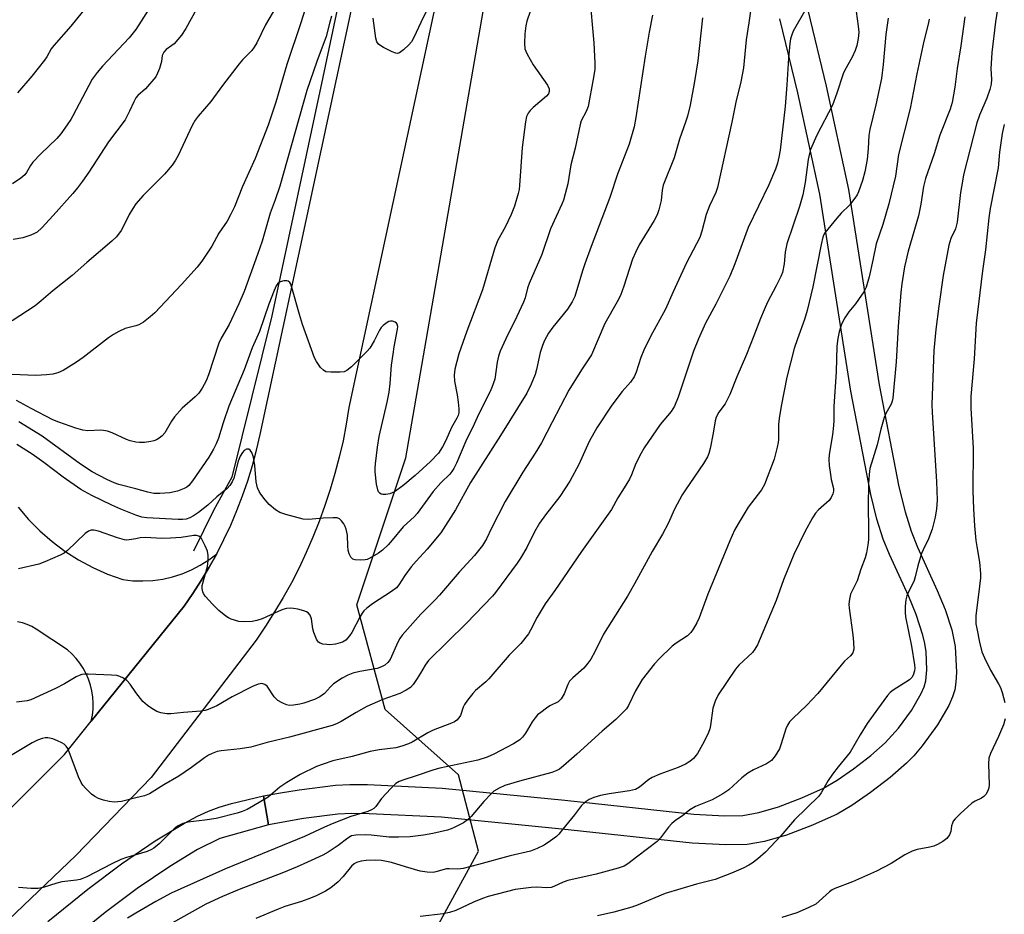
# Model space of a CAD drawing. Units: inches. Extents: x 1225770 to 1231770, y 553454 to 557455.
# Drawn here: x 1229967 to 1230243, y 556225 to 556475 of the extents above; entities that cross this region are included whole.
import ezdxf

# ---------------------------------------------------------------- set-up
doc = ezdxf.new("R2010")
doc.units = ezdxf.units.IN
doc.header["$MEASUREMENT"] = 0
for name, color, linetype in [('HYDRO-Canal', 164, 'Continuous'), ('NTRL-Trees', 3, 'Continuous'), ('TRANS-Non Street Sidewalk', 7, 'Continuous'), ('TRANS-Parking Lot', 4, 'Continuous'), ('TRANS-Road', 130, 'Continuous'), ('TRANS-Street Sidewalk', 7, 'Continuous'), ('Undefined', 1, 'Continuous')]:
    doc.layers.add(name, color=color, linetype=linetype)

msp = doc.modelspace()

# ---------------------------------------------------------------- linework, layer by layer
at = {"layer": 'HYDRO-Canal'}
msp.add_lwpolyline([(1230070.71, 556730.86), (1230078, 556707.5), (1230079.51, 556695.12), (1230081.68, 556671.46), (1230082.93, 556650.79), (1230081.75, 556623.47), (1230078.45, 556596.05), (1230074.16, 556566.28), (1230064.64, 556516.9), (1230052.4, 556459.06), (1230038.11, 556392.22), (1230026.82, 556346.98), (1230021.69, 556337.68), (1230016.15, 556326.27)], dxfattribs=at)
at = {"layer": 'NTRL-Trees'}
msp.add_polyline3d([(1230072.18, 556198.68, 0), (1230095.96, 556242.27, 0), (1230090.41, 556263.67, 0), (1230069.8, 556281.91, 0), (1230061.87, 556311.24, 0), (1230075.65, 556352.4, 0), (1230109.94, 556550.83, 0), (1230116.74, 556611.05, 0), (1230124.88, 556683.29, 0), (1230132.8, 556753.43, 0), (1230158.58, 556783.67, 0), (1230195.84, 556799.52, 0), (1230210.9, 556824.09, 0), (1230203.76, 556848.67, 0), (1230195.84, 556853.42, 0), (1230167.3, 556859.76, 0), (1230093.52, 556866.98, 0), (1230016.69, 556895.43, 0), (1229952.49, 556931.9, 0)], dxfattribs=at)
at = {"layer": 'TRANS-Non Street Sidewalk'}
msp.add_lwpolyline([(1230188.19, 556477.79), (1230193.36, 556456.55), (1230199.65, 556427.58), (1230208.18, 556372.83), (1230213.76, 556344.28), (1230215.46, 556337.32), (1230217.14, 556331.93), (1230218.98, 556327.42), (1230224.5, 556315.26), (1230226.67, 556309.96), (1230228.57, 556304.22), (1230229.48, 556299.58), (1230229.84, 556292.38), (1230229.71, 556289.56), (1230229.41, 556287.49), (1230228.79, 556285.53), (1230227.7, 556283.04), (1230224.6, 556277.68), (1230220.31, 556271.8), (1230217.89, 556268.97), (1230215.86, 556266.88), (1230211.31, 556262.91), (1230205.82, 556258.67), (1230200.55, 556255.05), (1230196.42, 556252.66), (1230189.5, 556249.5), (1230182.23, 556246.75), (1230176.06, 556244.93), (1230171.28, 556244.09), (1230165.29, 556244), (1230155.84, 556244.52), (1230119.33, 556248.42), (1230085.58, 556251.78), (1230065.33, 556252.75), (1230060.41, 556252.78), (1230056.58, 556252.58), (1230046.91, 556251.37), (1230037.16, 556249.65), (1230035.7, 556257.75), (1230040.48, 556258.56), (1230045.69, 556259.48), (1230055.87, 556260.74), (1230059.93, 556260.94), (1230064.85, 556260.9), (1230085.81, 556259.91), (1230120.17, 556256.51), (1230156.34, 556252.65), (1230164.85, 556252.18), (1230170.05, 556252.26), (1230174.53, 556253.06), (1230180.04, 556254.7), (1230186.59, 556257.2), (1230192.62, 556259.95), (1230196.45, 556262.18), (1230201.05, 556265.35), (1230205.87, 556269.08), (1230209.87, 556272.57), (1230213.67, 556276.75), (1230217.3, 556281.69), (1230220.01, 556286.4), (1230220.8, 556288.26), (1230221.29, 556289.95), (1230221.53, 556293.08), (1230221.34, 556298.11), (1230221.03, 556300.38), (1230220.49, 556302.79), (1230218.59, 556308.57), (1230216.53, 556313.54), (1230211.09, 556325.35), (1230209.32, 556329.6), (1230207.55, 556335.23), (1230205.86, 556342.2), (1230200.24, 556371.09), (1230191.63, 556426.24), (1230185.45, 556454.67), (1230180.41, 556475.36)], dxfattribs=at)
at = {"layer": 'TRANS-Parking Lot'}
msp.add_lwpolyline([(1229967.03, 556338.64), (1229969.94, 556335.18), (1229973.09, 556331.95), (1229976.49, 556328.96), (1229980.11, 556326.25), (1229983.92, 556323.82), (1229987.9, 556321.68), (1229992.04, 556319.86), (1229996.3, 556318.35), (1229999.09, 556318.02), (1230001.9, 556317.94), (1230004.71, 556318.09), (1230007.5, 556318.48), (1230010.24, 556319.1), (1230012.92, 556319.96), (1230015.52, 556321.04), (1230018.01, 556322.33), (1230020.39, 556323.84), (1230022.63, 556325.53), (1230020.54, 556321.76), (1230018.32, 556318.05), (1230015.98, 556314.43), (1230013.51, 556310.88), (1229987.5, 556278.64), (1229987.83, 556280.32), (1229988.01, 556282.02), (1229988.05, 556283.72), (1229987.93, 556285.43), (1229987.67, 556287.12), (1229987.27, 556288.78), (1229986.73, 556290.4), (1229986.05, 556291.97), (1229985.24, 556293.48), (1229984.3, 556294.91), (1229983.24, 556296.25), (1229982.07, 556297.5), (1229980.8, 556298.64), (1229972.09, 556304.48), (1229970.85, 556305.16), (1229969.56, 556305.73), (1229968.23, 556306.18), (1229966.86, 556306.53)], dxfattribs=at)
at = {"layer": 'TRANS-Road'}
for points in [[(1229948.88, 556238.26), (1229979.99, 556269.33), (1229987.5, 556278.64), (1230013.51, 556310.88), (1230015.98, 556314.43), (1230018.32, 556318.05), (1230020.54, 556321.76), (1230022.63, 556325.53), (1230024.66, 556329.51), (1230026.54, 556333.54), (1230028.28, 556337.64), (1230029.87, 556341.8), (1230031.32, 556346.01), (1230032.62, 556350.27), (1230033.77, 556354.58), (1230034.77, 556358.92), (1230084.44, 556590.12)], [(1230104.61, 556575.95), (1230059.69, 556366.49), (1230058.92, 556361.84), (1230058.01, 556357.21), (1230056.96, 556352.61), (1230055.76, 556348.05), (1230054.43, 556343.53), (1230052.95, 556339.05), (1230051.34, 556334.62), (1230049.59, 556330.24), (1230047.7, 556325.91), (1230045.69, 556321.65), (1230043.54, 556317.45), (1230041.26, 556313.33), (1230038.85, 556309.27), (1230036.32, 556305.29), (1230033.67, 556301.39), (1230004.28, 556262.87), (1229983.16, 556241.07), (1229833.87, 556098.47)]]:
    msp.add_lwpolyline(points, dxfattribs=at)
at = {"layer": 'TRANS-Street Sidewalk'}
msp.add_polyline3d([(1229975.36, 556222.58, 0), (1229986.55, 556231.66, 0), (1229996, 556238.72, 0), (1230005.43, 556245.14, 0), (1230013.59, 556250.1, 0), (1230017.24, 556252.04, 0), (1230020.33, 556253.47, 0), (1230023.34, 556254.6, 0), (1230026.8, 556255.65, 0), (1230035.7, 556257.75, 0), (1230037.16, 556249.65, 0), (1230023.46, 556245.81, 0), (1230017.29, 556242.75, 0), (1230009.45, 556238, 0), (1230000.31, 556231.77, 0), (1229991.37, 556225.09, 0), (1229980.11, 556215.95, 0)], dxfattribs=at)
at = {"layer": 'Undefined'}
for points, elevation in [([(1230000, 556497.13), (1229997.06, 556491.26), (1229996.04, 556489.65), (1229995.14, 556488.62), (1229991.25, 556484.77), (1229989.36, 556482.76), (1229981.79, 556473.32), (1229976.96, 556467.91), (1229976.25, 556466.94), (1229975.08, 556464.78), (1229974.43, 556463.83), (1229970.85, 556459.32), (1229966.81, 556454.62)], 484), ([(1230050.26, 556487.28), (1230046.16, 556474.22), (1230042.27, 556462.56), (1230039.19, 556452.08), (1230037.02, 556445.56), (1230033.41, 556436.28), (1230029.83, 556428.38), (1230027.57, 556422.71), (1230026.48, 556420.47), (1230025.52, 556418.75), (1230023.24, 556415.37), (1230021.22, 556411.74), (1230018.42, 556407.49), (1230017.12, 556405.86), (1230012.8, 556400.93), (1230005.32, 556393.07), (1230004.01, 556391.91), (1230002.12, 556390.41), (1230000.84, 556389.67), (1230000, 556389.41)], 476), ([(1230127.07, 556482.21), (1230128.32, 556468.62), (1230128.58, 556462.92), (1230128.53, 556461.18), (1230128.14, 556458.52), (1230126.66, 556450.83), (1230126.17, 556449.46), (1230124.77, 556446.77), (1230124.41, 556445.74), (1230123.09, 556439.12), (1230121.88, 556434.46), (1230120.99, 556429.19), (1230120.26, 556426.32), (1230119.77, 556424.62), (1230119.36, 556423.51), (1230116.1, 556416.52), (1230113.72, 556409.36), (1230110.18, 556401.24), (1230109.73, 556399.91), (1230109.04, 556397.22), (1230108.61, 556396.02), (1230106.75, 556392.03), (1230103.59, 556385.79), (1230102.01, 556382.34), (1230101.56, 556380.93), (1230101.16, 556379.19), (1230100.5, 556374.45), (1230099.75, 556372.1), (1230099.16, 556370.82), (1230095.94, 556364.58), (1230094.76, 556361.89), (1230092.46, 556357.07), (1230089.81, 556350.94), (1230089.04, 556349.4), (1230088.47, 556348.56), (1230087.91, 556347.89), (1230085.38, 556345.38), (1230083.3, 556342.98), (1230078.79, 556336.82), (1230078.01, 556336.01), (1230074.87, 556333.14), (1230071.79, 556329.34), (1230070.62, 556328.04), (1230069.12, 556326.58), (1230067.97, 556325.69), (1230065.53, 556324.28), (1230064.76, 556323.95), (1230064.22, 556323.81), (1230062.82, 556323.72), (1230061.44, 556323.82), (1230060.73, 556324.08), (1230060.24, 556324.6), (1230059.76, 556325.53), (1230059.46, 556326.56), (1230059.35, 556327.64), (1230059.28, 556330.75), (1230058.93, 556332.43), (1230058.65, 556333.23), (1230058.27, 556333.96), (1230057.62, 556334.81), (1230057.05, 556335.31), (1230056.35, 556335.58), (1230055.26, 556335.64), (1230052.42, 556335.48), (1230048.34, 556335.13), (1230046.89, 556335.24), (1230041.98, 556336.58), (1230040.29, 556337.15), (1230039.09, 556337.9), (1230037.36, 556339.38), (1230036.22, 556340.65), (1230035.01, 556342.22), (1230034.57, 556342.95), (1230034.1, 556344.02), (1230033.83, 556344.86), (1230033.66, 556345.71), (1230033.33, 556350.32), (1230032.95, 556352.58), (1230032.49, 556353.96), (1230032.03, 556354.61), (1230031.65, 556354.86), (1230031.01, 556354.84), (1230030.36, 556354.51), (1230029.81, 556353.89), (1230029.21, 556352.88), (1230028.68, 556351.51), (1230027.41, 556346.75), (1230026.95, 556345.66), (1230026.33, 556344.66), (1230025.54, 556343.87), (1230022.69, 556341.5), (1230020.16, 556339.13), (1230017.54, 556337.12), (1230016.09, 556336.16), (1230015.09, 556335.64), (1230014.04, 556335.28), (1230013.04, 556335.14), (1230011.86, 556335.13), (1230003.04, 556335.58), (1230001.66, 556335.82), (1230000, 556336.32)], 470), ([(1230111.45, 556480.45), (1230109.51, 556474.69), (1230109.26, 556473.39), (1230108.98, 556471.16), (1230108.83, 556468.57), (1230108.97, 556466.97), (1230109.19, 556466.28), (1230109.56, 556465.49), (1230111.33, 556462.47), (1230115.29, 556456.83), (1230115.77, 556455.81), (1230115.81, 556455.04), (1230115.54, 556454.36), (1230115.02, 556453.75), (1230111.28, 556450.54), (1230110.46, 556449.74), (1230109.86, 556448.92), (1230109.43, 556447.98), (1230109.15, 556446.56), (1230108.21, 556439.3), (1230107.49, 556428.74), (1230107.36, 556427.59), (1230107.12, 556426.47), (1230106.05, 556422.9), (1230105.16, 556420.61), (1230103.44, 556417), (1230101.43, 556413.36), (1230100.52, 556411.28), (1230097.07, 556399.45), (1230092.71, 556387.93), (1230090.49, 556381.52), (1230089.38, 556377.27), (1230089.18, 556375.58), (1230089.28, 556373.88), (1230090, 556370.06), (1230090.29, 556367.98), (1230090.46, 556366.19), (1230090.42, 556365.04), (1230090.23, 556364.26), (1230089.93, 556363.5), (1230088.45, 556360.92), (1230086.85, 556357.3), (1230085.87, 556355.48), (1230084.75, 556353.74), (1230082.55, 556351.37), (1230078.23, 556347.5), (1230074.77, 556344.55), (1230072.4, 556342.93), (1230071.13, 556342.33), (1230070.02, 556342.13), (1230069.21, 556342.13), (1230068.73, 556342.25), (1230068.32, 556342.53), (1230067.98, 556342.94), (1230067.75, 556343.42), (1230067.39, 556345.05), (1230067.03, 556348.46), (1230067.01, 556349.54), (1230067.09, 556350.71), (1230067.64, 556355.37), (1230068.12, 556358.36), (1230070.39, 556368.06), (1230070.92, 556370.86), (1230071.25, 556373.2), (1230071.64, 556378.37), (1230072.02, 556381.49), (1230072.33, 556383.49), (1230073.29, 556388.47), (1230073.33, 556389.21), (1230073.21, 556389.84), (1230073.02, 556390.14), (1230072.62, 556390.42), (1230071.87, 556390.66), (1230071.34, 556390.69), (1230070.84, 556390.58), (1230070.37, 556390.34), (1230069.29, 556389.48), (1230068.72, 556388.88), (1230068.25, 556388.2), (1230066.77, 556385.16), (1230065.54, 556383.17), (1230064.75, 556382.29), (1230060.39, 556377.93), (1230059.07, 556376.84), (1230058.32, 556376.51), (1230057.2, 556376.38), (1230054.57, 556376.37), (1230053.19, 556376.55), (1230052.51, 556376.94), (1230051.75, 556377.75), (1230050.56, 556379.38), (1230050.04, 556380.4), (1230046.7, 556389.78), (1230045.83, 556392.57), (1230043.9, 556399.47), (1230043.35, 556401.06), (1230043.1, 556401.51), (1230042.66, 556401.91), (1230042.25, 556402.04), (1230041.44, 556402), (1230040.37, 556401.67), (1230039.78, 556401.22), (1230039.33, 556400.62), (1230038.71, 556399.3), (1230037.24, 556395.47), (1230034.58, 556387.84), (1230032.54, 556383.25), (1230030.34, 556377.08), (1230026.05, 556366.9), (1230024.41, 556362.27), (1230023.14, 556357.9), (1230022.51, 556356.3), (1230021.77, 556354.82), (1230020.41, 556352.62), (1230015.81, 556345.98), (1230014.78, 556344.71), (1230014.24, 556344.25), (1230013.54, 556343.82), (1230011.62, 556343.07), (1230009.46, 556342.66), (1230006.69, 556342.41), (1230005.02, 556342.46), (1230003.34, 556342.78), (1230000, 556343.73)], 472), ([(1230241.69, 556479.88), (1230240.82, 556474.54), (1230239.79, 556465.95), (1230239.47, 556461.38), (1230239.71, 556458.51), (1230239.6, 556457.04), (1230239.22, 556455.62), (1230238.34, 556453.12), (1230236.34, 556448.39), (1230235.59, 556446.27), (1230231.89, 556431.64), (1230231.54, 556429.94), (1230231.03, 556426.7), (1230230.09, 556418.43), (1230229.56, 556416.59), (1230228.33, 556413.85), (1230227.75, 556412.03), (1230226.14, 556403.52), (1230224.89, 556394.91), (1230224.13, 556388.34), (1230223.58, 556382.46), (1230222.94, 556367.33), (1230223.03, 556365.08), (1230224.31, 556345.82), (1230224.43, 556340.52), (1230224.3, 556338.13), (1230223.95, 556335.8), (1230223.11, 556332.45), (1230222.08, 556329.78), (1230220.51, 556326.68), (1230220.05, 556325.62), (1230219.05, 556322.19), (1230218.34, 556319.06), (1230218.04, 556318.05), (1230217.6, 556317.06), (1230216.5, 556315.11), (1230215.94, 556313.77), (1230215.7, 556312.64), (1230215.54, 556310.9), (1230215.49, 556309.15), (1230215.63, 556307.88), (1230217.3, 556299.72), (1230218.1, 556294.41), (1230218.18, 556293.52), (1230218.14, 556292.8), (1230217.78, 556291.51), (1230217.4, 556290.89), (1230216.71, 556290.2), (1230212.15, 556287.38), (1230211.31, 556286.7), (1230210.53, 556285.82), (1230207.71, 556282.01), (1230204.88, 556277.98), (1230202.9, 556274.84), (1230200.07, 556270), (1230196.71, 556265.91), (1230195.19, 556263.87), (1230193.92, 556262.01), (1230191.97, 556258.63), (1230191.27, 556257.71), (1230184.46, 556251.06), (1230180.71, 556246.57), (1230176.4, 556242), (1230174.25, 556240.14), (1230172.68, 556238.91), (1230171.69, 556238.32), (1230170.1, 556237.53), (1230166.89, 556236.07), (1230162.31, 556234.34), (1230157.06, 556232.98), (1230148.29, 556230.38), (1230140.71, 556227.25), (1230138.9, 556226.57), (1230133.84, 556225.16), (1230129.35, 556224.12)], 452), ([(1230039.4, 556478.91), (1230036.28, 556473.67), (1230033.86, 556468.66), (1230033.13, 556467.42), (1230032.43, 556466.54), (1230029.88, 556463.91), (1230028.93, 556462.81), (1230024.23, 556456.72), (1230021.01, 556452.25), (1230017.48, 556448.13), (1230016.62, 556447.01), (1230015.79, 556445.52), (1230011.84, 556437.1), (1230011.11, 556435.83), (1230010.12, 556434.39), (1230007.96, 556431.83), (1230002.04, 556425.91), (1230000, 556423.56)], 478), ([(1230187.73, 556478.23), (1230184.15, 556471.91), (1230183.71, 556470.87), (1230183.42, 556469.81), (1230183.2, 556468.45), (1230182.79, 556464.35), (1230182.37, 556456.85), (1230181.92, 556450.82), (1230180.49, 556438.6), (1230180.14, 556436.59), (1230179.76, 556434.91), (1230179.17, 556433.25), (1230177.32, 556428.92), (1230171.52, 556416.97), (1230167.77, 556406.72), (1230166.4, 556403.32), (1230162.49, 556395.42), (1230159.58, 556390.17), (1230157.6, 556385.76), (1230156.23, 556382.34), (1230151.94, 556369.42), (1230150.92, 556366.88), (1230149.96, 556365.4), (1230146.89, 556361.75), (1230142.41, 556355.26), (1230141.53, 556353.74), (1230140.05, 556350.88), (1230138.85, 556347.7), (1230138.28, 556346.49), (1230136.82, 556344), (1230135.02, 556341.25), (1230133.25, 556337.98), (1230124.82, 556326.23), (1230117.35, 556315.27), (1230114.65, 556311.54), (1230112.44, 556307.77), (1230110.54, 556304.11), (1230109.94, 556303.11), (1230107.83, 556300.44), (1230104.58, 556297.15), (1230098.9, 556290.56), (1230098.01, 556289.71), (1230095.16, 556287.29), (1230094.35, 556286.44), (1230092.9, 556284.55), (1230092.07, 556283.32), (1230091.7, 556282.56), (1230090.9, 556280.3), (1230090.47, 556279.58), (1230089.94, 556278.96), (1230089.23, 556278.5), (1230088.42, 556278.14), (1230083.24, 556276.14), (1230081.78, 556275.37), (1230077.4, 556272.8), (1230076.36, 556272.33), (1230074.47, 556271.66), (1230072.78, 556271.22), (1230068.1, 556270.65), (1230065.62, 556270.18), (1230060.55, 556268.74), (1230055.16, 556267.52), (1230052.46, 556266.66), (1230050.6, 556265.98), (1230046.05, 556263.71), (1230042.29, 556261.48), (1230040.35, 556260.18), (1230037.01, 556257.4), (1230032.94, 556254.96), (1230031.12, 556253.97), (1230029.75, 556253.38), (1230028.35, 556252.91), (1230022.44, 556251.39), (1230019.31, 556250.91), (1230014.58, 556250.41), (1230013.18, 556250.04), (1230011.64, 556249.24), (1230010.72, 556248.56), (1230006.48, 556244.28), (1230005.04, 556243.08), (1230004.36, 556242.68), (1230003.12, 556242.16), (1230000, 556241.22)], 462), ([(1230172.26, 556478.2), (1230171.75, 556474.22), (1230170.96, 556469.45), (1230170.21, 556461.65), (1230169.42, 556457.72), (1230168.09, 556452.08), (1230166.95, 556446.45), (1230162.91, 556428.17), (1230162.44, 556426.78), (1230160.7, 556422.98), (1230159.74, 556420.62), (1230158.54, 556415.87), (1230157.94, 556414.1), (1230154.27, 556407.08), (1230150.5, 556398.95), (1230148.36, 556394.09), (1230144.17, 556386.36), (1230142.27, 556382.55), (1230141.42, 556380.54), (1230140.16, 556376.45), (1230139.61, 556375.13), (1230138.56, 556373.59), (1230136.21, 556370.96), (1230133.35, 556367.17), (1230129.13, 556360.84), (1230126.94, 556357.01), (1230124.09, 556350.58), (1230121.59, 556345.86), (1230118.76, 556341.64), (1230114.76, 556336.49), (1230113.07, 556334.12), (1230111.64, 556331.7), (1230109.5, 556327.29), (1230107.72, 556324.32), (1230106.78, 556322.88), (1230100.75, 556314.72), (1230099.92, 556313.71), (1230092.65, 556306.15), (1230081.92, 556295.66), (1230080.99, 556294.37), (1230079.76, 556292.08), (1230078.83, 556290.61), (1230077.68, 556288.94), (1230076.92, 556288.1), (1230075.75, 556287.33), (1230073.95, 556286.45), (1230069.17, 556284.78), (1230064.71, 556282.78), (1230061.69, 556281.14), (1230057.49, 556278.55), (1230056.23, 556277.94), (1230054.94, 556277.47), (1230043.02, 556274.17), (1230036.77, 556272.67), (1230032.22, 556271.36), (1230029.17, 556270.9), (1230023.91, 556270.4), (1230022.78, 556270.15), (1230021.39, 556269.65), (1230020.36, 556269.16), (1230019.19, 556268.44), (1230015.61, 556265.69), (1230012.05, 556263.27), (1230007.79, 556260.88), (1230003.84, 556258.36), (1230002.41, 556257.74), (1230000, 556257.22)], 464), ([(1230003.63, 556478.13), (1230000, 556472.4)], 482), ([(1230017.01, 556478.06), (1230013.96, 556472.67), (1230012.75, 556470.78), (1230010.67, 556468.42), (1230010.03, 556467.87), (1230008.48, 556466.78), (1230007.78, 556466.04), (1230007.38, 556465.11), (1230007.12, 556463.44), (1230006.58, 556461.49), (1230006.08, 556460.13), (1230005.53, 556459.13), (1230002.69, 556455.75), (1230000.57, 556453.86), (1230000, 556453.22)], 480), ([(1230201.76, 556477.41), (1230202.38, 556473.34), (1230202.5, 556471.61), (1230202.36, 556469.89), (1230201.95, 556467.93), (1230201.47, 556466.53), (1230200.67, 556464.61), (1230198.62, 556461.01), (1230198.13, 556460), (1230196.35, 556454.52), (1230195.15, 556451.22), (1230190.78, 556442.81), (1230188.97, 556438.77), (1230188.66, 556437.67), (1230188.35, 556435.98), (1230187.46, 556429.58), (1230186.82, 556426.12), (1230185.88, 556422.82), (1230182.38, 556412.35), (1230181.93, 556410.03), (1230181.65, 556406.78), (1230181.13, 556404.35), (1230180.69, 556403.25), (1230179.4, 556400.56), (1230176.95, 556396.01), (1230175.98, 556393.88), (1230174.97, 556391.44), (1230173.15, 556386.57), (1230171.07, 556381.33), (1230168.33, 556375.15), (1230166.37, 556370.16), (1230165.04, 556367.54), (1230163.33, 556365.23), (1230162.59, 556363.83), (1230162.29, 556362.76), (1230161.71, 556359.34), (1230160.83, 556355.05), (1230160.47, 556353.68), (1230160.1, 556352.71), (1230158.99, 556350.81), (1230153.96, 556343.5), (1230153.02, 556342.02), (1230150.85, 556338), (1230149.12, 556334.03), (1230147.56, 556331.03), (1230144.62, 556326.2), (1230139.68, 556317.14), (1230137.69, 556313.67), (1230130.96, 556303), (1230128.63, 556298.26), (1230127.42, 556296.08), (1230126.59, 556294.88), (1230125.47, 556293.51), (1230122.42, 556290.84), (1230121.5, 556289.86), (1230120.99, 556288.94), (1230119.96, 556286.37), (1230119.11, 556284.9), (1230118.27, 556284.13), (1230115.98, 556282.94), (1230115.01, 556282.33), (1230113.39, 556281.14), (1230112.52, 556280.4), (1230111.81, 556279.59), (1230111.02, 556278.49), (1230109.73, 556276.21), (1230109.12, 556275.29), (1230108.28, 556274.21), (1230107.51, 556273.44), (1230106.83, 556272.94), (1230105.82, 556272.34), (1230100.24, 556269.44), (1230098.37, 556268.59), (1230095.74, 556267.71), (1230085.15, 556265.49), (1230083.45, 556265.07), (1230078.26, 556263.24), (1230075.05, 556262.27), (1230073.77, 556261.8), (1230072.84, 556261.22), (1230071.37, 556259.81), (1230068.77, 556257.02), (1230067.25, 556254.78), (1230066.68, 556254.24), (1230066.01, 556253.82), (1230065, 556253.41), (1230060.2, 556251.98), (1230054.97, 556249.9), (1230052.8, 556249), (1230047.19, 556246.41), (1230025.12, 556237.33), (1230009.88, 556230.47), (1230005.56, 556228.18), (1230000, 556224.89)], 460), ([(1230081.81, 556478.34), (1230079.77, 556474.35), (1230077.83, 556470.17), (1230077.18, 556468.96), (1230076.49, 556468.07), (1230074.95, 556466.67), (1230073.8, 556465.85), (1230073.32, 556465.69), (1230072.81, 556465.73), (1230071.76, 556466.12), (1230069.34, 556467.33), (1230068.58, 556467.77), (1230067.93, 556468.3), (1230067.53, 556468.95), (1230067.19, 556469.96), (1230066.48, 556475.61)], 474), ([(1230144.73, 556476.44), (1230143.74, 556471.63), (1230142.63, 556464.93), (1230140.08, 556447.78), (1230139.6, 556445.17), (1230138.14, 556440.31), (1230134.93, 556431.83), (1230132.73, 556425.38), (1230127.52, 556411.63), (1230125.76, 556406.72), (1230125.11, 556404.8), (1230122.94, 556397.59), (1230122.2, 556396.1), (1230120.93, 556394.09), (1230116.77, 556389.04), (1230115.59, 556387.32), (1230114.44, 556385.25), (1230113.86, 556383.9), (1230113.24, 556381.95), (1230112.24, 556377.17), (1230111.85, 556375.78), (1230110.77, 556373.05), (1230109.47, 556370.55), (1230102.12, 556358.71), (1230093.7, 556345.55), (1230089.51, 556337.86), (1230085.43, 556331.39), (1230081.62, 556326.86), (1230078.52, 556323.51), (1230077.11, 556321.86), (1230075.32, 556319.51), (1230073.63, 556316.83), (1230072.98, 556316.02), (1230071.63, 556314.98), (1230066.25, 556311.54), (1230064.68, 556310.34), (1230063.89, 556309.57), (1230063.38, 556308.92), (1230062.79, 556307.96), (1230060.46, 556303.54), (1230059.87, 556302.59), (1230058.81, 556301.33), (1230057.86, 556300.78), (1230055.92, 556300.25), (1230054.3, 556300.08), (1230053.47, 556300.11), (1230052.38, 556300.28), (1230051.62, 556300.5), (1230051.19, 556300.75), (1230050.85, 556301.13), (1230050.58, 556301.59), (1230049.84, 556303.46), (1230049.57, 556304.57), (1230049.15, 556307.35), (1230048.78, 556308.37), (1230048.28, 556308.99), (1230047.83, 556309.3), (1230047.04, 556309.61), (1230045.31, 556310.05), (1230044.14, 556310.26), (1230043.29, 556310.31), (1230042.22, 556310.19), (1230041.17, 556309.95), (1230039.85, 556309.43), (1230035.41, 556307.32), (1230033.91, 556306.84), (1230032.55, 556306.6), (1230030.27, 556306.48), (1230028.86, 556306.63), (1230026.68, 556307.22), (1230025.92, 556307.57), (1230025.22, 556308.04), (1230023.25, 556309.64), (1230021.58, 556311.31), (1230019.43, 556313.69), (1230018.95, 556314.39), (1230018.75, 556314.87), (1230018.52, 556315.87), (1230018.56, 556316.69), (1230020.02, 556322), (1230020.26, 556323.64), (1230020.26, 556325.11), (1230020.06, 556326.24), (1230019.39, 556327.8), (1230018.34, 556329.8), (1230018.03, 556330.21), (1230017.66, 556330.52), (1230016.97, 556330.68), (1230016.19, 556330.67), (1230012.65, 556330.15), (1230009.72, 556329.91), (1230007.26, 556329.87), (1230002.65, 556330.09), (1230001.23, 556329.99), (1230000, 556329.77)], 468), ([(1230054.77, 556476.12), (1230054.28, 556474.45), (1230053.31, 556470.43), (1230050.72, 556463.44), (1230047.86, 556455.32), (1230040.31, 556428.55), (1230039.03, 556424.69), (1230037.63, 556420.91), (1230035.32, 556413.09), (1230034.08, 556409.34), (1230030.31, 556399.05), (1230028.85, 556395.51), (1230026.09, 556389.81), (1230023.89, 556385.96), (1230023.21, 556384.5), (1230020.31, 556375.64), (1230019.68, 556374.01), (1230018.56, 556371.96), (1230017.59, 556370.52), (1230016.55, 556369.48), (1230012.96, 556366.37), (1230010.81, 556363.89), (1230009.94, 556362.69), (1230008.08, 556359.4), (1230007.35, 556358.57), (1230006.49, 556357.91), (1230005.79, 556357.49), (1230005.02, 556357.18), (1230004.19, 556356.96), (1230002.43, 556356.69), (1230000.97, 556356.72), (1230000, 556356.84)], 474), ([(1230158.69, 556475.65), (1230157.4, 556463.66), (1230156.53, 556457.83), (1230155.28, 556451.18), (1230154.51, 556448.13), (1230153.99, 556446.47), (1230152.27, 556441.72), (1230150.82, 556436.48), (1230147.74, 556428.81), (1230147.43, 556427.39), (1230147.1, 556424.45), (1230146.45, 556421.88), (1230145.98, 556420.48), (1230145.15, 556418.92), (1230140.98, 556412.06), (1230139.91, 556409.97), (1230139.13, 556408.09), (1230136.72, 556400.52), (1230135.71, 556397.9), (1230134.84, 556396.14), (1230131.36, 556390.01), (1230127.63, 556381.3), (1230124.81, 556377.1), (1230121.31, 556371.36), (1230116.6, 556362.45), (1230113.63, 556356.6), (1230111.87, 556353.73), (1230108.4, 556348.38), (1230103.43, 556340.18), (1230099.64, 556332.73), (1230098.2, 556329.74), (1230097.09, 556327.83), (1230094.88, 556325.06), (1230090.56, 556320.43), (1230085.05, 556313.97), (1230083.77, 556312.6), (1230079.8, 556308.64), (1230074.61, 556302.74), (1230073.94, 556301.81), (1230073.4, 556300.81), (1230071.19, 556295.9), (1230070.54, 556295.07), (1230069.76, 556294.37), (1230068.83, 556293.88), (1230067.57, 556293.44), (1230062.74, 556292.61), (1230060.75, 556292.07), (1230059.38, 556291.58), (1230057.82, 556290.72), (1230055.33, 556289.1), (1230054.48, 556288.33), (1230052.8, 556286.42), (1230052.21, 556285.91), (1230051.54, 556285.47), (1230049.99, 556284.77), (1230047.06, 556283.67), (1230045.93, 556283.39), (1230044.17, 556283.11), (1230043.02, 556283.06), (1230042.22, 556283.22), (1230040.96, 556283.78), (1230039.77, 556284.48), (1230039.35, 556284.83), (1230038.77, 556285.49), (1230036.74, 556288.43), (1230036.13, 556288.93), (1230035.26, 556289.19), (1230034.76, 556289.17), (1230034.22, 556289.03), (1230032.61, 556288.36), (1230026.95, 556285.45), (1230022.64, 556282.97), (1230020.21, 556281.93), (1230019.37, 556281.69), (1230018.2, 556281.51), (1230013.3, 556281.11), (1230009.78, 556280.69), (1230008.62, 556280.72), (1230006.93, 556281.04), (1230005.88, 556281.42), (1230004.44, 556282.2), (1230003.28, 556283.02), (1230001.97, 556284.17), (1230000, 556286.69)], 466), ([(1230210.7, 556475.55), (1230210.08, 556471), (1230209.36, 556462.58), (1230208.9, 556458.64), (1230207.31, 556451.27), (1230205.57, 556444.35), (1230205.35, 556442.69), (1230205.17, 556439.03), (1230204.88, 556435.97), (1230204.19, 556432.55), (1230203.53, 556430.06), (1230202.42, 556426.88), (1230202.04, 556426.1), (1230201.4, 556425.11), (1230199.95, 556423.23), (1230197.61, 556420.93), (1230196.36, 556419.51), (1230193.03, 556415.43), (1230192.74, 556414.97), (1230192.42, 556414.21), (1230191.93, 556412.21), (1230189.6, 556400.35), (1230188.04, 556393.68), (1230187.3, 556391.17), (1230185.3, 556385.77), (1230184.41, 556383.07), (1230182.34, 556375.03), (1230180.74, 556366.94), (1230180.2, 556363.48), (1230180.03, 556361.76), (1230180.02, 556357.58), (1230179.94, 556356.76), (1230179.65, 556355.37), (1230178.77, 556352.06), (1230176.14, 556344.99), (1230175.25, 556343.43), (1230171.56, 556338.62), (1230168.7, 556333.93), (1230167.72, 556332.15), (1230166.39, 556329.19), (1230160.19, 556314.28), (1230157.81, 556307.65), (1230157.13, 556306.19), (1230156.15, 556304.43), (1230155.49, 556303.5), (1230154.49, 556302.57), (1230151.39, 556300.55), (1230150.25, 556299.66), (1230146.65, 556296.22), (1230145.29, 556294.75), (1230141.84, 556290.37), (1230140, 556287.15), (1230138.04, 556283.07), (1230137.39, 556282.17), (1230136.25, 556280.92), (1230134.45, 556279.11), (1230130.65, 556275.83), (1230123.56, 556269.4), (1230119.8, 556266.12), (1230118.65, 556265.24), (1230117.88, 556264.83), (1230116.51, 556264.32), (1230107.5, 556261.91), (1230103.33, 556260.61), (1230101.73, 556259.94), (1230100.26, 556259.02), (1230099.38, 556258.27), (1230097.44, 556256.13), (1230093.88, 556251.97), (1230092.92, 556251.01), (1230091.78, 556250.22), (1230089.15, 556248.86), (1230088.34, 556248.5), (1230087.24, 556248.16), (1230083.21, 556247.24), (1230080.59, 556246.78), (1230076.79, 556246.26), (1230073.55, 556246.17), (1230070.91, 556246.2), (1230065.92, 556246.73), (1230064.22, 556246.84), (1230061.64, 556246.77), (1230060.41, 556246.51), (1230059.34, 556245.93), (1230056.65, 556243.89), (1230053.83, 556241.96), (1230052.36, 556241.18), (1230048.09, 556239.14), (1230045.17, 556237.85), (1230040.89, 556236.12), (1230028.92, 556231.56), (1230024.29, 556229.59), (1230019.6, 556227.37), (1230008.78, 556221.32)], 458), ([(1230222.19, 556475.28), (1230221.98, 556473.84), (1230220.76, 556469.12), (1230218.76, 556459.93), (1230216.92, 556450.23), (1230213.66, 556437.35), (1230212.78, 556431.33), (1230210.93, 556423.6), (1230209.27, 556417.82), (1230207.38, 556412.37), (1230206.45, 556407.77), (1230205.4, 556403.13), (1230204.58, 556400.22), (1230203.92, 556398.95), (1230202.45, 556396.74), (1230201.58, 556395.56), (1230199.73, 556393.34), (1230198.63, 556391.65), (1230197.67, 556389.88), (1230197.02, 556387.72), (1230196.61, 556385.81), (1230196.38, 556383.71), (1230196.17, 556376.5), (1230195.48, 556366.76), (1230195.5, 556362.9), (1230195.43, 556361.47), (1230195.15, 556358.84), (1230194.24, 556353.37), (1230194.1, 556351.97), (1230194.18, 556350.3), (1230194.54, 556347.75), (1230194.79, 556346.34), (1230195.38, 556343.88), (1230195.38, 556343.12), (1230195.22, 556342.35), (1230194.8, 556341.34), (1230194.2, 556340.45), (1230191.23, 556337.9), (1230190.34, 556336.91), (1230189.57, 556335.64), (1230187.44, 556331.7), (1230184.34, 556325.38), (1230181.46, 556318.22), (1230179.33, 556312.46), (1230174.16, 556300.07), (1230173.42, 556298.84), (1230172.72, 556297.94), (1230168.93, 556294.32), (1230167.96, 556293.24), (1230163.14, 556286.06), (1230162.28, 556284.24), (1230161.62, 556282.34), (1230160.96, 556277.42), (1230160.78, 556276.56), (1230160.4, 556275.51), (1230159.2, 556272.94), (1230157.35, 556269.65), (1230156.24, 556268.2), (1230155.21, 556267.34), (1230153.99, 556266.64), (1230151.9, 556265.69), (1230146.76, 556263.8), (1230144.65, 556262.93), (1230143.7, 556262.34), (1230141.11, 556260.18), (1230139.97, 556259.56), (1230138.32, 556259.17), (1230132.55, 556258.29), (1230130.13, 556257.84), (1230128.28, 556257.31), (1230126.98, 556256.74), (1230125.82, 556255.94), (1230124.83, 556255.05), (1230122.83, 556252.39), (1230119.55, 556248.32), (1230118.43, 556246.99), (1230117.81, 556246.38), (1230116.13, 556245.13), (1230114.38, 556243.98), (1230112.38, 556243.01), (1230110.53, 556242.3), (1230104.86, 556240.99), (1230095.94, 556238.52), (1230091.64, 556237.45), (1230090.21, 556237.25), (1230087.76, 556237.35), (1230086.98, 556237.3), (1230084.05, 556236.44), (1230083.23, 556236.31), (1230081.58, 556236.37), (1230079.65, 556236.68), (1230075.52, 556237.85), (1230071.57, 556239.1), (1230068.79, 556239.68), (1230067.07, 556239.76), (1230064.47, 556239.66), (1230063.11, 556239.46), (1230061.82, 556239.1), (1230061.16, 556238.72), (1230060.39, 556238.03), (1230058.03, 556235.13), (1230056.62, 556233.64), (1230054.64, 556231.95), (1230053.13, 556231.05), (1230050.5, 556229.74), (1230048.88, 556229.05), (1230046.37, 556228.18), (1230041.67, 556226.72), (1230039.86, 556226.06), (1230033.58, 556223.37)], 456), ([(1230232.23, 556475.92), (1230231.13, 556467.82), (1230230.09, 556461.44), (1230229.39, 556456.2), (1230228.71, 556451.95), (1230228.15, 556450.04), (1230225.25, 556442.81), (1230223.63, 556437.54), (1230221.22, 556430.64), (1230220.67, 556428.43), (1230219.92, 556423.48), (1230219.28, 556420.19), (1230216.33, 556410.3), (1230215.33, 556405.9), (1230214.58, 556401.18), (1230214.3, 556398.73), (1230213.57, 556389.21), (1230213, 556379.31), (1230212.03, 556369.11), (1230211.85, 556368.27), (1230211.55, 556367.44), (1230210.04, 556364.8), (1230209.62, 556363.76), (1230208.69, 556360.44), (1230207.64, 556356.05), (1230205.64, 556349.46), (1230205.39, 556347.72), (1230205.22, 556345.14), (1230205.18, 556339.06), (1230205.26, 556332.27), (1230205.21, 556329.43), (1230205.08, 556328.03), (1230204.65, 556325.81), (1230204.26, 556324.45), (1230203.06, 556321.28), (1230202.01, 556318.02), (1230200.21, 556314.24), (1230199.88, 556312.87), (1230199.76, 556311.47), (1230199.82, 556310.32), (1230200.88, 556302.81), (1230201.07, 556300.82), (1230201.08, 556298.88), (1230200.8, 556297.83), (1230200.21, 556296.98), (1230198.55, 556295.43), (1230197.57, 556294.35), (1230191.06, 556286.4), (1230187.89, 556283.09), (1230184.09, 556279.52), (1230183.11, 556278.48), (1230182.5, 556277.56), (1230182.04, 556276.52), (1230180.77, 556272.31), (1230180.26, 556270.94), (1230179.1, 556268.99), (1230178.02, 556267.7), (1230176.66, 556266.75), (1230173, 556265.05), (1230171.44, 556264.12), (1230169.77, 556262.79), (1230166.06, 556259.45), (1230164.41, 556258.3), (1230161.42, 556256.62), (1230156.78, 556254.78), (1230155.14, 556253.86), (1230153.1, 556252.2), (1230151.22, 556250.97), (1230150.13, 556250.02), (1230149.17, 556248.95), (1230147, 556245.97), (1230146.02, 556244.94), (1230140.59, 556240.9), (1230137.82, 556238.73), (1230136.77, 556238.05), (1230135.13, 556237.47), (1230128.95, 556235.85), (1230121.03, 556234.06), (1230119.7, 556233.62), (1230117.12, 556232.35), (1230116.33, 556232.07), (1230115.12, 556231.96), (1230112.21, 556232.14), (1230110.73, 556232.1), (1230106.28, 556231.51), (1230103.73, 556230.9), (1230098.69, 556229.55), (1230097.09, 556229.03), (1230094.53, 556227.98), (1230089.63, 556225.64), (1230087.82, 556225.04), (1230086.06, 556224.74), (1230079.59, 556223.93)], 454), ([(1230000, 556472.4), (1229998.11, 556470.1), (1229990.6, 556462.15), (1229989.1, 556460.36), (1229987.78, 556458.45), (1229982.34, 556448.18), (1229981.75, 556447.15), (1229980.78, 556445.72), (1229978.93, 556443.16), (1229977.84, 556441.85), (1229973.32, 556437.53), (1229971.1, 556435.23), (1229970.42, 556434.29), (1229969.3, 556432.31), (1229968.85, 556431.67), (1229967.79, 556430.77), (1229965.41, 556429.19)], 482), ([(1230000, 556453.22), (1229999.37, 556452.17), (1229998.22, 556449.48), (1229996.96, 556447.13), (1229992.34, 556440.95), (1229986.78, 556432.46), (1229985.05, 556429.94), (1229983.63, 556428.08), (1229982.28, 556426.47), (1229976.8, 556420.29), (1229973.66, 556416.87), (1229972.3, 556415.65), (1229971.61, 556415.25), (1229970.54, 556414.77), (1229968.33, 556414.01), (1229965.63, 556413.61)], 480), ([(1230243.28, 556445.75), (1230242.72, 556443.25), (1230241.95, 556438.06), (1230241.56, 556433.61), (1230239.34, 556422.22), (1230238.93, 556419.66), (1230238.03, 556410.71), (1230237.21, 556404.8), (1230235.38, 556390.15), (1230234.8, 556380.12), (1230233.91, 556369.61), (1230233.9, 556366.36), (1230234.52, 556355.11), (1230234.5, 556343.16), (1230234.66, 556338.15), (1230234.96, 556333.37), (1230235.34, 556329.29), (1230235.56, 556327.58), (1230236.3, 556323.21), (1230236.62, 556319.99), (1230236.59, 556318.81), (1230236.36, 556316.44), (1230235.32, 556308.17), (1230235.27, 556307.02), (1230235.34, 556305.94), (1230235.54, 556304.6), (1230236.34, 556300.75), (1230237.02, 556298.07), (1230237.72, 556296.43), (1230239.41, 556292.93), (1230241.65, 556289.13), (1230242.18, 556288.09), (1230242.64, 556286.72), (1230243.38, 556283.91)], 450), ([(1230000, 556423.56), (1229999.1, 556422.25), (1229998.07, 556420.53), (1229996.45, 556417.14), (1229995.88, 556416.13), (1229994.51, 556414.3), (1229993.27, 556413.06), (1229986.24, 556407.14), (1229982.17, 556403.5), (1229976.75, 556399.18), (1229973.49, 556396.36), (1229971.78, 556394.98), (1229965.36, 556390.8)], 478), ([(1230000, 556389.41), (1229998.11, 556388.97), (1229996.99, 556388.61), (1229995.17, 556387.78), (1229993.68, 556386.99), (1229992.31, 556386.06), (1229985.21, 556380.51), (1229983.31, 556379.18), (1229979.61, 556376.86), (1229978.09, 556376.24), (1229976.75, 556375.88), (1229974.97, 556375.69), (1229971.98, 556375.52), (1229965.33, 556375.8)], 476), ([(1230000, 556356.84), (1229998.35, 556357.23), (1229997.33, 556357.56), (1229993.38, 556359.45), (1229992.04, 556359.92), (1229990.95, 556360.12), (1229990.13, 556360.19), (1229986.52, 556359.96), (1229985.13, 556360.2), (1229983.19, 556360.72), (1229978.36, 556362.44), (1229976.76, 556363.09), (1229970.62, 556366.25), (1229966.51, 556368.51)], 474), ([(1230000, 556343.73), (1229995.25, 556344.95), (1229993.9, 556345.39), (1229991.85, 556346.31), (1229987.78, 556348.48), (1229984.44, 556350.63), (1229973.72, 556358.47), (1229967.16, 556362.53)], 472), ([(1230000, 556336.32), (1229995.74, 556338.04), (1229993.23, 556339.14), (1229987.61, 556341.91), (1229984.59, 556343.52), (1229979.64, 556347.02), (1229974.18, 556351.16), (1229970.96, 556353.42), (1229966.64, 556356.13)], 470), ([(1230000, 556329.77), (1229998.15, 556329.42), (1229997.41, 556329.38), (1229996.81, 556329.46), (1229994.81, 556330.04), (1229989.53, 556331.92), (1229988.23, 556332.19), (1229987.46, 556332.14), (1229986.7, 556331.85), (1229985.76, 556331.25), (1229980.79, 556326.45), (1229979.85, 556325.74), (1229978.8, 556325.19), (1229974.46, 556323.26), (1229972.8, 556322.66), (1229967.06, 556321.34)], 468), ([(1230000, 556286.69), (1229998.39, 556289.02), (1229997.49, 556290.1), (1229996.56, 556290.75), (1229995.49, 556291.22), (1229994.64, 556291.45), (1229993.16, 556291.58), (1229986.59, 556291.85), (1229985.7, 556291.84), (1229984.86, 556291.71), (1229984.05, 556291.47), (1229983.27, 556291.11), (1229979.96, 556289.11), (1229977.42, 556287.79), (1229970.56, 556284.61), (1229969.51, 556284.36), (1229966.58, 556283.97)], 466), ([(1230243.49, 556279.31), (1230243.08, 556277.61), (1230241.69, 556274.35), (1230239.44, 556269.6), (1230238.98, 556268.27), (1230238.84, 556266.7), (1230239, 556260.82), (1230238.92, 556259.97), (1230238.67, 556259.16), (1230238.11, 556258.17), (1230237.55, 556257.54), (1230236.85, 556257.1), (1230235.07, 556256.24), (1230234.22, 556255.68), (1230230.95, 556252.75), (1230229.48, 556251.33), (1230228.97, 556250.64), (1230228.72, 556250.13), (1230228.51, 556249.35), (1230228.29, 556247.79), (1230227.92, 556246.86), (1230227.13, 556245.78), (1230226.05, 556244.94), (1230224.58, 556244.12), (1230223.52, 556243.69), (1230222.38, 556243.4), (1230218.85, 556242.73), (1230217.48, 556242.27), (1230215.42, 556241.26), (1230211.56, 556238.85), (1230207.43, 556236.64), (1230200.71, 556233.67), (1230195.77, 556231.82), (1230195.05, 556231.39), (1230194.35, 556230.86), (1230190.43, 556227.46), (1230188.37, 556226.37), (1230185.15, 556224.97), (1230180.97, 556223.72)], 450), ([(1230000, 556257.22), (1229995.96, 556256.21), (1229994.9, 556256.06), (1229993.86, 556256.03), (1229992.49, 556256.17), (1229990.87, 556256.5), (1229989.5, 556256.99), (1229988.47, 556257.53), (1229987.57, 556258.26), (1229985.89, 556259.9), (1229985.1, 556260.76), (1229984.61, 556261.48), (1229983.91, 556263.11), (1229981.33, 556270.12), (1229980.89, 556271.06), (1229980.44, 556271.69), (1229979.87, 556272.23), (1229979.24, 556272.63), (1229978.03, 556273.2), (1229976.69, 556273.71), (1229975.34, 556273.99), (1229974.53, 556273.98), (1229973.74, 556273.84), (1229972.43, 556273.33), (1229970.89, 556272.56), (1229960.52, 556266.46)], 464), ([(1230000, 556241.22), (1229997.34, 556240.48), (1229995.78, 556239.9), (1229993.28, 556238.71), (1229986.25, 556235.08), (1229984.37, 556234.32), (1229983.37, 556234.12), (1229979.21, 556233.67), (1229977.82, 556233.3), (1229973.97, 556232.08), (1229972.63, 556231.78), (1229970.61, 556231.76), (1229967.1, 556232.09)], 462), ([(1230000, 556224.89), (1229997.61, 556223.48)], 460)]:
    msp.add_lwpolyline(points, dxfattribs=dict(at, elevation=elevation))

doc.saveas('drawing.dxf')
